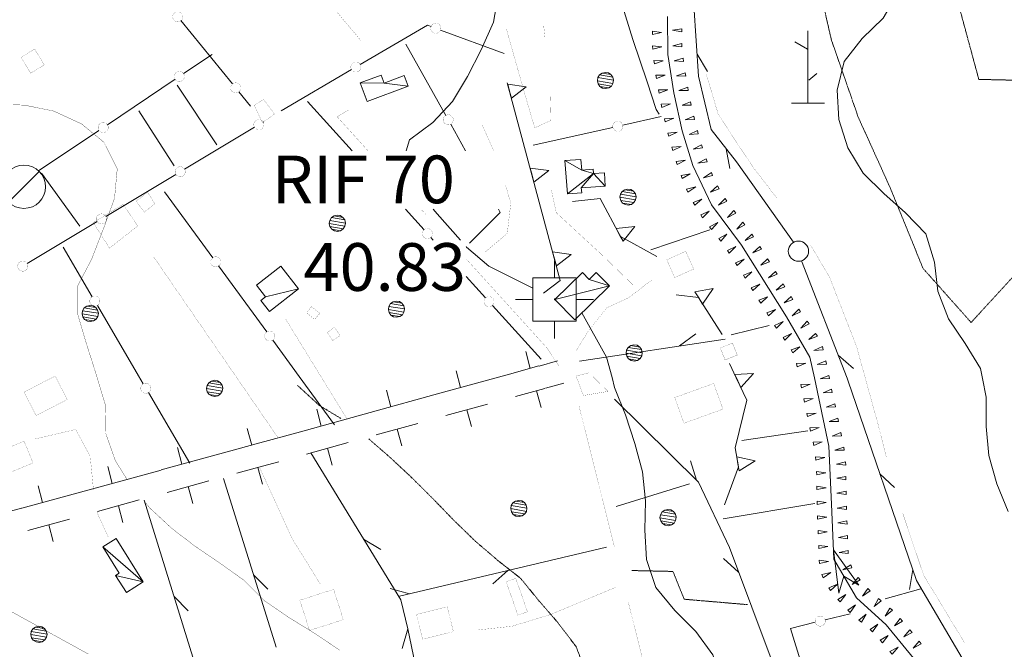
# Model space of a CAD drawing. Units: inches. Extents: x 1444800 to 1456565, y 4487307 to 4496127.
# Drawn here: x 1445811 to 1446152, y 4490123 to 4490341 of the extents above; entities that cross this region are included whole.
import ezdxf
from ezdxf.enums import TextEntityAlignment as Align

# ---------------------------------------------------------------- set-up
doc = ezdxf.new("R2010")
doc.units = ezdxf.units.IN
doc.header["$MEASUREMENT"] = 0
doc.linetypes.add('HIDDEN', pattern=[0.375, 0.25, -0.125])
for name, color, linetype, lineweight in [('ALBERO', 7, 'Continuous', 0), ('CAPANNA', 7, 'Continuous', 0), ('CARRARECCIA', 7, 'Continuous', 0), ('CURVA_AUSILIARI', 7, 'Continuous', 0), ('CURVA_DIRETT', 7, 'Continuous', 0), ('CURVA_INTERM', 7, 'Continuous', 0), ('DIVIS_COLTU', 7, 'Continuous', 0), ('EDIFICIO', 7, 'Continuous', 0), ('FIUME', 7, 'Continuous', 0), ('MURO_SOSTEG', 7, 'Continuous', 0), ('RIF', 7, 'Continuous', 0), ('SIEPE', 7, 'Continuous', 0), ('SOMM_SCARPAT', 7, 'Continuous', 0), ('STACCIONATA', 7, 'Continuous', 0), ('STRADE_SECOND', 7, 'Continuous', 0)]:
    doc.layers.add(name, color=color, linetype=linetype, lineweight=lineweight)
doc.styles.add('ROMANT', font='ROMANT.shx', dxfattribs={"height": 0.2})

# ---------------------------------------------------------------- blocks, each defined once
blk = doc.blocks.new('ALBERO')
at = {"layer": 'ALBERO', "color": 3, "linetype": 'Continuous'}
mesh = blk.add_polyface(dxfattribs=at)
corners = [(1.81, 2.05), (-1.24, 2.55), (2.46, 1.15), (-2.14, 1.95), (2.71, 0.1), (-2.74, 1), (2.51, -1), (-2.89, -0.05), (1.96, -1.9), (-2.64, -1.15), (1.06, -2.55), (-2.04, -2.05), (-0.04, -2.8), (-1.09, -2.6), (-0.19, 2.8), (0.91, 2.65)]
mesh.append_faces([[corners[k] for k in face] for face in [(1, 0, 15, 14), (10, 11, 13, 12)]], dxfattribs={"vtx0": -1, "color": 3})
mesh.append_faces([[corners[k] for k in face] for face in [(0, 1, 3, 2), (2, 3, 5, 4), (4, 5, 7, 6), (6, 7, 9, 8), (8, 9, 11, 10)]], dxfattribs={"vtx0": -1, "vtx2": -1, "color": 3})
blk = doc.blocks.new('MACCHI')
at = {"layer": 'SOMM_SCARPAT', "color": 3, "linetype": 'Continuous'}
for p, q in [((0, 0), (0, 25)), ((-0.16, 18.74), (-4.53, 21.24)), ((0.31, 7.96), (3.12, 10.31)), ((-5.62, 0), (5.78, 0))]:
    blk.add_line(p, q, dxfattribs=at)
blk = doc.blocks.new('CAPANN')
at = {"layer": 'CAPANNA', "color": 4, "linetype": 'Continuous'}
blk.add_line((-5.3, -5.3), (5.3, 5.3), dxfattribs=at)
at = {"layer": 'CAPANNA', "color": 1, "linetype": 'Continuous'}
blk.add_circle((0, 0), 7.5, dxfattribs=at)
blk = doc.blocks.new('RIFCEL')
at = {"layer": 'RIF', "color": 1, "linetype": 'Continuous'}
for p, q in [((-0.12, 7.5), (-0.12, 13.5)), ((-7.62, 0), (-13.62, 0)), ((7.38, 0), (13.38, 0)), ((-0.12, -7.5), (-0.12, -13.5))]:
    blk.add_line(p, q, dxfattribs=at)
for points in [[(-7.62, -7.5), (7.38, -7.5), (7.38, 7.5), (-7.62, 7.5)], [(-0.18, -0.18), (0.18, -0.18), (0.18, 0.18), (-0.18, 0.18)]]:
    blk.add_lwpolyline(points, close=True, dxfattribs=at)
blk.add_point((0, 0), dxfattribs=at)

msp = doc.modelspace()

# ---------------------------------------------------------------- linework, layer by layer
at = {"layer": 'CARRARECCIA', "color": 1, "linetype": 'Continuous', "const_width": 0.05}
for points in [[(1445916.2, 4490354.47), (1445919.46, 4490345.25), (1445929.16, 4490333.74)], [(1445979.57, 4490337.81), (1445985.7, 4490316.15), (1445989.42, 4490303.42), (1445994.79, 4490305.87), (1445995.02, 4490314.19)], [(1445993.03, 4490334.09), (1445992.49, 4490339.26)], [(1446073.26, 4490279.11), (1446064.93, 4490289.89), (1446052.96, 4490308.05), (1446048.78, 4490322.06)], [(1445931.73, 4490295.49), (1445921.05, 4490307.25), (1445924.91, 4490309.56)], [(1445975.24, 4490295.49), (1445971.16, 4490304.57)], [(1445971.96, 4490260.19), (1445979.93, 4490266.91), (1445981.15, 4490277.37), (1445979.34, 4490283.59)], [(1446023.66, 4490248.89), (1446011.95, 4490260.2), (1446004.95, 4490266.62), (1445996.88, 4490274.1), (1445995.23, 4490281.75)], [(1445951.64, 4490273.56), (1445950.11, 4490275.24)], [(1446103.85, 4490216.85), (1446100.83, 4490227.77), (1446091.48, 4490251.76), (1446084.9, 4490262.88)], [(1445885.95, 4490217.52), (1445857.6, 4490258.7)], [(1445997.82, 4490221.06), (1445993.87, 4490227.06), (1445965.7, 4490258.09)], [(1446003.84, 4490226.41), (1446008.02, 4490233.22), (1446014.39, 4490241.18), (1446022, 4490244.68), (1446029.91, 4490250.78)], [(1445915.42, 4490217.42), (1445903.17, 4490237.34)], [(1445900.66, 4490196.14), (1445885.95, 4490217.52)], [(1445924.57, 4490202.55), (1445915.42, 4490217.42)], [(1446111.15, 4490189.53), (1446108.36, 4490200.57), (1446103.85, 4490216.85)], [(1446004.8, 4490207.07), (1446016.99, 4490158.58)], [(1445836.71, 4490178.15), (1445835.59, 4490189.75), (1445830.56, 4490199.1), (1445816.38, 4490195.78)], [(1445894.25, 4490185.84), (1445905.55, 4490161.17), (1445910.81, 4490152.76), (1445915.25, 4490145.53)], [(1445837.9, 4490170.5), (1445841.82, 4490161.88)], [(1446138.11, 4490125.47), (1446124.02, 4490148.73), (1446116.75, 4490170.34)], [(1446017.46, 4490144.5), (1445994.98, 4490135.13), (1445981.57, 4490131.03), (1445970.02, 4490129.78)], [(1446021.87, 4490139.18), (1446030.02, 4490106.78), (1446033.17, 4490090.49)]]:
    msp.add_lwpolyline(points, dxfattribs=at)
at = {"layer": 'CURVA_AUSILIARI', "color": 30, "linetype": 'HIDDEN'}
for points in [[(1445907.3, 4490214.35), (1445914.86, 4490207.42), (1445922.28, 4490202.93)], [(1445932.02, 4490195.82), (1445939.46, 4490189.34), (1445946.89, 4490182.42), (1445954.24, 4490175.1), (1445961.59, 4490167.52), (1445968.94, 4490160.4), (1445976.57, 4490153.87), (1445984.55, 4490147.59), (1445990.9, 4490139.84), (1445997.45, 4490132.28), (1446003.73, 4490124.01), (1446007.46, 4490114.37), (1446007.16, 4490104.18), (1446005.89, 4490094.22), (1446005.99, 4490084.09), (1446005.7, 4490073.91), (1446002.52, 4490064.27), (1445997.53, 4490055.4), (1445993.19, 4490046.32), (1445988.59, 4490037.18), (1445981.2, 4490023.19), (1445974.16, 4490015.96), (1445965.07, 4490011.16), (1445961.9, 4490010.12)]]:
    msp.add_lwpolyline(points, dxfattribs=at)
at = {"layer": 'CURVA_DIRETT', "color": 30, "linetype": 'Continuous', "const_width": 0.1}
for points in [[(1445706.94, 4490324.27), (1445709.84, 4490325.26), (1445720.21, 4490324.67), (1445729.16, 4490320.06), (1445737.59, 4490314.62), (1445747.39, 4490312.58), (1445757.7, 4490312.97), (1445767.87, 4490312.94), (1445778.04, 4490312.7), (1445812.84, 4490311.26), (1445822.98, 4490309.21), (1445832.55, 4490304.8), (1445840.29, 4490298.46), (1445844.93, 4490289.23), (1445844, 4490279.07), (1445840.5, 4490269.43), (1445836.07, 4490257.98), (1445831.32, 4490248.9), (1445831.29, 4490238.81), (1445834.13, 4490229.17), (1445837.3, 4490219.25), (1445837.78, 4490217.66)], [(1445837.78, 4490217.66), (1445840.75, 4490207.8), (1445840.93, 4490197.77), (1445844.32, 4490188.2), (1445848.45, 4490181.64)], [(1445854.33, 4490174.15), (1445856.41, 4490171.72), (1445863.87, 4490164.83), (1445871.89, 4490158.69), (1445880.32, 4490152.97), (1445888.63, 4490147.05), (1445895.87, 4490139.87), (1445904.31, 4490134.08), (1445913.17, 4490128.64), (1445921.89, 4490122.78)], [(1445834.98, 4490121.38), (1445799.79, 4490140.79)]]:
    msp.add_lwpolyline(points, dxfattribs=at)
at = {"layer": 'CURVA_INTERM', "color": 30, "linetype": 'Continuous'}
for points in [[(1446032.51, 4490308.17), (1446031.41, 4490309.71), (1446028.32, 4490319.37), (1446023.36, 4490334.02), (1446019.3, 4490346.98), (1446017.48, 4490357.08), (1446016.5, 4490367.49), (1446017.11, 4490377.77), (1446018.89, 4490387.8), (1446016.65, 4490397.85), (1446011.89, 4490421.35)], [(1446144.46, 4490216.73), (1446143.78, 4490220.18), (1446138.45, 4490228.83), (1446132.69, 4490237.35), (1446128.98, 4490246.97), (1446127.78, 4490256.91), (1446124.77, 4490266.71), (1446117.8, 4490274.04), (1446110.31, 4490280.7), (1446103.11, 4490287.75), (1446097.78, 4490296.47), (1446094.7, 4490306.34), (1446094.07, 4490316.47), (1446096.52, 4490326.33), (1446102.71, 4490334.32), (1446110.04, 4490341.3), (1446115.09, 4490350.16), (1446120.88, 4490358.51), (1446127.61, 4490365.93), (1446135.73, 4490372.11), (1446145.03, 4490376.46), (1446153.94, 4490381.43)], [(1445976.84, 4490349.94), (1445975.14, 4490339.93), (1445970.93, 4490330.43), (1445966.11, 4490321.21), (1445961.02, 4490312.56), (1445954.13, 4490305.31), (1445946.06, 4490299.26), (1445944.93, 4490295.49)], [(1445954.33, 4490275.24), (1445955.7, 4490273.62), (1445963.7, 4490264.58)], [(1445965.7, 4490262.32), (1445965.83, 4490262.17), (1445973.57, 4490255.55), (1445988.8, 4490247.97)], [(1446005.69, 4490239.44), (1446014.3, 4490224.14), (1446016.18, 4490217.12)], [(1446016.18, 4490217.12), (1446017.1, 4490213.64), (1446020.84, 4490204.13), (1446024.09, 4490194.21), (1446026.71, 4490184.44), (1446027.73, 4490174.4), (1446027.57, 4490164.24), (1446028.16, 4490154.07), (1446031.34, 4490144.43), (1446037.95, 4490136.43), (1446045.2, 4490129.26), (1446051.04, 4490121.12), (1446054.43, 4490111.62), (1446054.68, 4490101.39), (1446055.25, 4490088.43), (1446058.5, 4490078.86), (1446063.29, 4490069.83), (1446064.45, 4490059.86), (1446061.36, 4490050.28), (1446055.85, 4490041.77), (1446044.13, 4490024.34), (1446052.28, 4490018.27), (1446062.38, 4490018.38), (1446072.18, 4490017.54)], [(1446153.33, 4490170.7), (1446149.41, 4490180.26), (1446146.61, 4490190.05), (1446145.63, 4490200.12), (1446145.74, 4490210.21), (1446144.46, 4490216.73)]]:
    msp.add_lwpolyline(points, dxfattribs=at)
at = {"layer": 'DIVIS_COLTU', "color": 3, "linetype": 'HIDDEN'}
for points in [[(1446229.76, 4490295.98), (1446187.32, 4490302.27), (1446168, 4490285.52), (1446157.52, 4490254.67), (1446140.48, 4490236.1), (1446123.84, 4490254.8), (1446112.55, 4490282.5), (1446101.4, 4490307.14), (1446092.13, 4490333.79), (1446088.41, 4490349.91), (1446096.35, 4490365.72), (1446108.32, 4490378.25), (1446130.18, 4490389.09)], [(1446155.09, 4490387.36), (1446156.57, 4490382.87), (1446128.32, 4490374.91), (1446143.14, 4490320.18), (1446160.96, 4490319.76), (1446179.55, 4490337.16), (1446209.93, 4490339.08), (1446246.43, 4490329.71), (1446284.57, 4490318.12), (1446315.78, 4490316.7), (1446337.23, 4490318.7), (1446342.86, 4490328.37), (1446336.3, 4490338.93), (1446326.66, 4490363.1)], [(1446023.09, 4490150.3), (1446037.29, 4490149.99), (1446041.15, 4490140.38), (1446063.19, 4490138.5)]]:
    msp.add_lwpolyline(points, dxfattribs=at)
at = {"layer": 'EDIFICIO', "color": 2, "linetype": 'Continuous', "const_width": 0.05}
for points in [[(1445816.33, 4490330.67), (1445819.67, 4490325.16), (1445814.97, 4490322.31), (1445811.63, 4490327.84)], [(1445895.54, 4490313.28), (1445899.39, 4490308.18), (1445895.13, 4490305.26), (1445892.4, 4490311.14)], [(1445851.54, 4490278.11), (1445855.46, 4490281.08), (1445857.98, 4490277.1), (1445854.23, 4490274.24)], [(1445836.64, 4490270.67), (1445846.95, 4490276.93), (1445852.01, 4490269.47), (1445842.25, 4490261.82)], [(1446035.14, 4490257.76), (1446041.69, 4490260.71), (1446044.45, 4490254.59), (1446037.89, 4490251.64)], [(1445915.03, 4490239.23), (1445913.28, 4490237.13), (1445910.45, 4490239.47), (1445912.2, 4490241.58)], [(1445920.13, 4490234.41), (1445922.09, 4490231.63), (1445919.56, 4490229.84), (1445917.6, 4490232.63)], [(1446053.66, 4490227.29), (1446057.87, 4490228.98), (1446059.53, 4490224.83), (1446055.32, 4490223.14)], [(1445812.68, 4490212.02), (1445823.46, 4490217.57), (1445827.63, 4490209.45), (1445816.86, 4490203.91)], [(1446008.2, 4490218.68), (1446014.82, 4490212.26), (1446006.29, 4490210.84), (1446003.73, 4490217.55)], [(1446037.89, 4490210.13), (1446051.38, 4490215), (1446054.59, 4490206.13), (1446041.1, 4490201.25)], [(1445812.69, 4490195.04), (1445815.79, 4490187.51), (1445808.26, 4490184.4), (1445805.16, 4490191.93)], [(1445982.89, 4490147.58), (1445986.91, 4490136.05), (1445983.58, 4490134.89), (1445979.57, 4490146.42)], [(1445923.18, 4490133.3), (1445911.48, 4490129.58), (1445908.14, 4490140.05), (1445919.84, 4490143.79)], [(1445948.51, 4490135.12), (1445959.16, 4490137.76), (1445961.29, 4490129.18), (1445950.64, 4490126.55)]]:
    msp.add_lwpolyline(points, close=True, dxfattribs=at)
at = {"layer": 'FIUME', "color": 5, "linetype": 'Continuous'}
for points in [[(1446086.23, 4490216.91), (1446084.71, 4490224.09), (1446076.54, 4490238.04), (1446061.05, 4490262.85), (1446050.66, 4490276.75), (1446044.2, 4490290.35), (1446040.52, 4490302.39), (1446037.57, 4490315.51), (1446035.53, 4490328.73), (1446035.36, 4490341.95)], [(1446138.26, 4490007.93), (1446128.07, 4490033.92), (1446128.43, 4490051.96), (1446130.14, 4490074.65), (1446131.76, 4490091.32), (1446129.54, 4490105.38), (1446121.63, 4490118.76), (1446111.12, 4490131.48), (1446100.77, 4490140.81), (1446092.99, 4490154.26), (1446092.21, 4490173.31), (1446091.19, 4490193.34), (1446086.23, 4490216.91)]]:
    msp.add_lwpolyline(points, dxfattribs=at)
msp.add_lwpolyline([(1446094.73, 4490142.52), (1446092.79, 4490157.49), (1446101.59, 4490145.29), (1446096.45, 4490148.4)], close=True, dxfattribs=at)
at = {"layer": 'MURO_SOSTEG', "color": 7, "linetype": 'Continuous'}
msp.add_line((1446059.2, 4490216.98), (1446056.82, 4490221.95), dxfattribs=at)
for points in [[(1445992.44, 4490246.29), (1445998.27, 4490250.64), (1445979.93, 4490318.99)], [(1446031.72, 4490258.95), (1446019.09, 4490265.87), (1446012.08, 4490278.92), (1446002.55, 4490277.89)], [(1446054.3, 4490231.95), (1446046.07, 4490244.78), (1446038.34, 4490245.69)], [(1446055.13, 4490173.06), (1446059.93, 4490186.22), (1446058.82, 4490192.69), (1446062.89, 4490209.25), (1446059.2, 4490216.98)]]:
    msp.add_lwpolyline(points, dxfattribs=at)
at = {"layer": 'MURO_SOSTEG', "color": 4, "linetype": 'Continuous'}
for points in [[(1445980.72, 4490316.05), (1445980.07, 4490318.47), (1445986.51, 4490317.61), (1445981.37, 4490313.64)], [(1445988.49, 4490287.08), (1445987.85, 4490289.49), (1445994.29, 4490288.63), (1445989.14, 4490284.66)], [(1446018.81, 4490266.4), (1446017.62, 4490268.6), (1446024.09, 4490269.24), (1446019.99, 4490264.19)], [(1445996.27, 4490258.1), (1445995.62, 4490260.52), (1446002.06, 4490259.66), (1445996.92, 4490255.69)], [(1446046.2, 4490244.58), (1446044.85, 4490246.68), (1446051.25, 4490247.82), (1446047.55, 4490242.47)], [(1446059.71, 4490215.91), (1446058.64, 4490218.16), (1446065.13, 4490218.49), (1446060.79, 4490213.65)], [(1446059.76, 4490187.2), (1446059.34, 4490189.66), (1446065.68, 4490188.21), (1446060.18, 4490184.73)]]:
    msp.add_lwpolyline(points, close=True, dxfattribs=at)
at = {"layer": 'SIEPE', "color": 3, "linetype": 'Continuous'}
for p, q in [((1446045.64, 4490328.85), (1446049.28, 4490322.89)), ((1446055.71, 4490296.18), (1446056.96, 4490289.3)), ((1446029.57, 4490261.2), (1446050.07, 4490268.14)), ((1446081.78, 4490257.42), (1446097.53, 4490216.87)), ((1446057.42, 4490231.8), (1446070.59, 4490235.08)), ((1446039.57, 4490227.99), (1446045.19, 4490232.13)), ((1446004.97, 4490222.72), (1446055.34, 4490230.38)), ((1446094.46, 4490224.8), (1446099.73, 4490220.21)), ((1446061.08, 4490195.23), (1446083.95, 4490198.63)), ((1446045.46, 4490181.52), (1446043.35, 4490188.19)), ((1446108.92, 4490183.78), (1446114, 4490178.98)), ((1445881.68, 4490182.17), (1445899.89, 4490123.82)), ((1446017.61, 4490172.41), (1446042.98, 4490180.3)), ((1445854.2, 4490174.69), (1445873.76, 4490111.7)), ((1446054.64, 4490168.22), (1446086.44, 4490173.54)), ((1445930.2, 4490161.2), (1445936.19, 4490157.62)), ((1446014.25, 4490158.35), (1445942.63, 4490141.48)), ((1446060, 4490149.77), (1446054.78, 4490154.41)), ((1445980.18, 4490150.32), (1445974.91, 4490145.74)), ((1446120.25, 4490150.66), (1446119.18, 4490143.75)), ((1445892.11, 4490148.76), (1445897.06, 4490143.83)), ((1445946.11, 4490142.3), (1445939.34, 4490144.05)), ((1445864.59, 4490141.27), (1445869.53, 4490136.33)), ((1445945.52, 4490130.11), (1445943.59, 4490123.39))]:
    msp.add_line(p, q, dxfattribs=at)
for points in [[(1446047.87, 4490363.51), (1446044.55, 4490345.72), (1446046.11, 4490321.31), (1446050.45, 4490302.89), (1446059.25, 4490291.66), (1446079.05, 4490263.82)], [(1446097.53, 4490216.87), (1446097.96, 4490215.76), (1446121.54, 4490146.91), (1446137.43, 4490120.02), (1446139.56, 4490115.82)], [(1446072.34, 4490117.02), (1446056.81, 4490158.28), (1446046.11, 4490180.88), (1446017.06, 4490209.55)], [(1445911.95, 4490191.07), (1445943.05, 4490140.14), (1445945.52, 4490130.09), (1445948.77, 4490114.52)]]:
    msp.add_lwpolyline(points, dxfattribs=at)
msp.add_circle((1446080.71, 4490260.76), 3.5, dxfattribs=at)
at = {"layer": 'SOMM_SCARPAT', "color": 30, "linetype": 'Continuous'}
for points in [[(1446030.18, 4490335.75), (1446033.35, 4490336.35), (1446030.17, 4490336.89), (1446030.18, 4490335.75)], [(1446040.33, 4490337.71), (1446037.15, 4490337.2), (1446040.31, 4490336.57), (1446040.33, 4490337.71)], [(1446030.31, 4490330.64), (1446033.43, 4490331.45), (1446030.22, 4490331.77), (1446030.31, 4490330.64)], [(1446040.31, 4490332.6), (1446037.2, 4490331.79), (1446040.4, 4490331.47), (1446040.31, 4490332.6)], [(1446030.86, 4490325.56), (1446033.92, 4490326.54), (1446030.71, 4490326.69), (1446030.86, 4490325.56)], [(1446040.8, 4490327.52), (1446037.73, 4490326.54), (1446040.95, 4490326.39), (1446040.8, 4490327.52)], [(1446031.57, 4490320.49), (1446034.59, 4490321.6), (1446031.37, 4490321.62), (1446031.57, 4490320.49)], [(1446041.48, 4490322.46), (1446038.46, 4490321.35), (1446041.68, 4490321.34), (1446041.48, 4490322.46)], [(1446032.45, 4490315.46), (1446035.48, 4490316.57), (1446032.26, 4490316.58), (1446032.45, 4490315.46)], [(1446042.37, 4490317.43), (1446039.34, 4490316.32), (1446042.56, 4490316.3), (1446042.37, 4490317.43)], [(1446033.48, 4490310.46), (1446036.47, 4490311.67), (1446033.25, 4490311.57), (1446033.48, 4490310.46)], [(1446043.39, 4490312.42), (1446040.41, 4490311.21), (1446043.63, 4490311.31), (1446043.39, 4490312.42)], [(1446034.6, 4490305.47), (1446037.56, 4490306.76), (1446034.34, 4490306.58), (1446034.6, 4490305.47)], [(1446044.52, 4490307.44), (1446041.56, 4490306.15), (1446044.78, 4490306.33), (1446044.52, 4490307.44)], [(1446035.81, 4490300.5), (1446038.71, 4490301.91), (1446035.5, 4490301.6), (1446035.81, 4490300.5)], [(1446045.75, 4490302.48), (1446042.85, 4490301.08), (1446046.05, 4490301.38), (1446045.75, 4490302.48)], [(1446037.19, 4490295.58), (1446040.09, 4490296.98), (1446036.88, 4490296.68), (1446037.19, 4490295.58)], [(1446047.14, 4490297.57), (1446044.31, 4490296.03), (1446047.5, 4490296.49), (1446047.14, 4490297.57)], [(1446048.75, 4490292.72), (1446045.92, 4490291.18), (1446049.11, 4490291.64), (1446048.75, 4490292.72)], [(1446038.76, 4490290.72), (1446041.59, 4490292.25), (1446038.4, 4490291.8), (1446038.76, 4490290.72)], [(1446040.48, 4490285.9), (1446043.24, 4490287.56), (1446040.07, 4490286.97), (1446040.48, 4490285.9)], [(1446050.57, 4490287.95), (1446047.87, 4490286.18), (1446051.01, 4490286.9), (1446050.57, 4490287.95)], [(1446042.48, 4490281.2), (1446045.14, 4490283.02), (1446042.01, 4490282.24), (1446042.48, 4490281.2)], [(1446052.7, 4490283.31), (1446050.25, 4490281.22), (1446053.27, 4490282.33), (1446052.7, 4490283.31)], [(1446055.31, 4490278.93), (1446053.05, 4490276.64), (1446055.97, 4490278), (1446055.31, 4490278.93)], [(1446044.83, 4490276.66), (1446047.27, 4490278.76), (1446044.25, 4490277.64), (1446044.83, 4490276.66)], [(1446047.56, 4490272.34), (1446049.84, 4490274.61), (1446046.91, 4490273.28), (1446047.56, 4490272.34)], [(1446058.32, 4490274.8), (1446056.19, 4490272.38), (1446059.03, 4490273.91), (1446058.32, 4490274.8)], [(1446050.63, 4490268.26), (1446052.76, 4490270.67), (1446049.92, 4490269.15), (1446050.63, 4490268.26)], [(1446061.5, 4490270.8), (1446059.34, 4490268.41), (1446062.2, 4490269.9), (1446061.5, 4490270.8)], [(1446053.81, 4490264.26), (1446055.94, 4490266.67), (1446053.1, 4490265.15), (1446053.81, 4490264.26)], [(1446064.54, 4490266.69), (1446062.26, 4490264.42), (1446065.19, 4490265.76), (1446064.54, 4490266.69)], [(1446056.79, 4490260.11), (1446059.06, 4490262.4), (1446056.14, 4490261.04), (1446056.79, 4490260.11)], [(1446067.31, 4490262.4), (1446064.93, 4490260.22), (1446067.92, 4490261.43), (1446067.31, 4490262.4)], [(1446059.52, 4490255.79), (1446061.9, 4490257.97), (1446058.92, 4490256.76), (1446059.52, 4490255.79)], [(1446070.03, 4490258.07), (1446067.65, 4490255.9), (1446070.64, 4490257.11), (1446070.03, 4490258.07)], [(1446062.25, 4490251.47), (1446064.63, 4490253.64), (1446061.64, 4490252.43), (1446062.25, 4490251.47)], [(1446072.76, 4490253.75), (1446070.38, 4490251.58), (1446073.36, 4490252.79), (1446072.76, 4490253.75)], [(1446064.97, 4490247.14), (1446067.36, 4490249.3), (1446064.37, 4490248.11), (1446064.97, 4490247.14)], [(1446075.45, 4490249.41), (1446073.05, 4490247.25), (1446076.05, 4490248.44), (1446075.45, 4490249.41)], [(1446067.65, 4490242.8), (1446070.05, 4490244.95), (1446067.05, 4490243.77), (1446067.65, 4490242.8)], [(1446078.14, 4490245.06), (1446075.74, 4490242.91), (1446078.74, 4490244.09), (1446078.14, 4490245.06)], [(1446070.34, 4490238.45), (1446072.74, 4490240.61), (1446069.74, 4490239.42), (1446070.34, 4490238.45)], [(1446080.82, 4490240.72), (1446078.53, 4490238.45), (1446081.47, 4490239.78), (1446080.82, 4490240.72)], [(1446073.11, 4490234.15), (1446075.38, 4490236.44), (1446072.45, 4490235.09), (1446073.11, 4490234.15)], [(1446083.73, 4490236.51), (1446081.5, 4490234.18), (1446084.4, 4490235.59), (1446083.73, 4490236.51)], [(1446076.04, 4490229.97), (1446078.31, 4490232.25), (1446075.38, 4490230.9), (1446076.04, 4490229.97)], [(1446086.67, 4490232.33), (1446084.25, 4490230.21), (1446087.26, 4490231.36), (1446086.67, 4490232.33)], [(1446078.74, 4490225.65), (1446081.22, 4490227.71), (1446078.18, 4490226.64), (1446078.74, 4490225.65)], [(1446089.01, 4490227.78), (1446086.08, 4490226.43), (1446089.3, 4490226.67), (1446089.01, 4490227.78)], [(1446080.25, 4490220.8), (1446083.23, 4490222), (1446080.01, 4490221.91), (1446080.25, 4490220.8)], [(1446090.15, 4490222.79), (1446087.16, 4490221.58), (1446090.38, 4490221.68), (1446090.15, 4490222.79)], [(1446091.2, 4490217.79), (1446088.22, 4490216.58), (1446091.44, 4490216.68), (1446091.2, 4490217.79)], [(1446081.77, 4490213.55), (1446084.75, 4490214.77), (1446081.53, 4490214.67), (1446081.77, 4490213.55)], [(1446092.21, 4490213.02), (1446089.22, 4490211.8), (1446092.44, 4490211.9), (1446092.21, 4490213.02)], [(1446082.82, 4490208.55), (1446085.81, 4490209.77), (1446082.59, 4490209.67), (1446082.82, 4490208.55)], [(1446093.26, 4490208.01), (1446090.27, 4490206.8), (1446093.49, 4490206.9), (1446093.26, 4490208.01)], [(1446083.88, 4490203.55), (1446086.86, 4490204.77), (1446083.64, 4490204.67), (1446083.88, 4490203.55)], [(1446094.31, 4490203.01), (1446091.33, 4490201.8), (1446094.55, 4490201.9), (1446094.31, 4490203.01)], [(1446084.93, 4490198.55), (1446087.92, 4490199.77), (1446084.7, 4490199.67), (1446084.93, 4490198.55)], [(1446095.36, 4490198.01), (1446092.38, 4490196.8), (1446095.6, 4490196.9), (1446095.36, 4490198.01)], [(1446085.99, 4490193.55), (1446088.97, 4490194.77), (1446085.75, 4490194.67), (1446085.99, 4490193.55)], [(1446096.38, 4490193.01), (1446093.35, 4490191.9), (1446096.58, 4490191.88), (1446096.38, 4490193.01)], [(1446086.78, 4490188.51), (1446089.87, 4490189.42), (1446086.66, 4490189.65), (1446086.78, 4490188.51)], [(1446096.96, 4490187.93), (1446093.86, 4490187.08), (1446097.06, 4490186.79), (1446096.96, 4490187.93)], [(1446087.03, 4490183.42), (1446090.18, 4490184.12), (1446086.99, 4490184.55), (1446087.03, 4490183.42)], [(1446097.11, 4490182.82), (1446093.95, 4490182.2), (1446097.13, 4490181.68), (1446097.11, 4490182.82)], [(1446087.1, 4490178.31), (1446090.27, 4490178.91), (1446087.09, 4490179.45), (1446087.1, 4490178.31)], [(1446097.19, 4490177.71), (1446094.03, 4490177.09), (1446097.21, 4490176.57), (1446097.19, 4490177.71)], [(1446087.16, 4490173.2), (1446090.32, 4490173.8), (1446087.15, 4490174.34), (1446087.16, 4490173.2)], [(1446097.3, 4490172.6), (1446094.15, 4490171.91), (1446097.34, 4490171.46), (1446097.3, 4490172.6)], [(1446087.35, 4490168.09), (1446090.5, 4490168.78), (1446087.31, 4490169.23), (1446087.35, 4490168.09)], [(1446097.49, 4490167.49), (1446094.34, 4490166.81), (1446097.53, 4490166.36), (1446097.49, 4490167.49)], [(1446087.55, 4490162.98), (1446090.69, 4490163.68), (1446087.5, 4490164.12), (1446087.55, 4490162.98)], [(1446097.69, 4490162.39), (1446094.55, 4490161.68), (1446097.74, 4490161.25), (1446097.69, 4490162.39)], [(1446087.77, 4490157.88), (1446090.91, 4490158.59), (1446087.72, 4490159.02), (1446087.77, 4490157.88)], [(1446097.91, 4490157.28), (1446094.77, 4490156.58), (1446097.96, 4490156.15), (1446097.91, 4490157.28)], [(1446087.99, 4490152.77), (1446091.13, 4490153.48), (1446087.94, 4490153.91), (1446087.99, 4490152.77)], [(1446089.26, 4490147.83), (1446091.97, 4490149.58), (1446088.82, 4490148.88), (1446089.26, 4490147.83)], [(1446098.79, 4490152.3), (1446096.09, 4490150.54), (1446099.23, 4490151.25), (1446098.79, 4490152.3)], [(1446101.38, 4490147.93), (1446099.29, 4490145.48), (1446102.1, 4490147.05), (1446101.38, 4490147.93)], [(1446091.83, 4490143.41), (1446094.19, 4490145.61), (1446091.21, 4490144.37), (1446091.83, 4490143.41)], [(1446104.71, 4490144.06), (1446102.92, 4490141.39), (1446105.53, 4490143.27), (1446104.71, 4490144.06)], [(1446095.11, 4490139.48), (1446097.09, 4490142.02), (1446094.35, 4490140.33), (1446095.11, 4490139.48)], [(1446108.46, 4490140.61), (1446106.87, 4490137.81), (1446109.34, 4490139.88), (1446108.46, 4490140.61)], [(1446098.63, 4490135.78), (1446100.45, 4490138.44), (1446097.82, 4490136.58), (1446098.63, 4490135.78)], [(1446112.37, 4490137.31), (1446110.72, 4490134.55), (1446113.23, 4490136.56), (1446112.37, 4490137.31)], [(1446102.52, 4490132.46), (1446104.11, 4490135.26), (1446101.64, 4490133.19), (1446102.52, 4490132.46)], [(1446115.95, 4490133.67), (1446113.96, 4490131.13), (1446116.71, 4490132.81), (1446115.95, 4490133.67)], [(1446106.34, 4490129.07), (1446108.14, 4490131.74), (1446105.52, 4490129.87), (1446106.34, 4490129.07)], [(1446119.28, 4490129.79), (1446117.22, 4490127.32), (1446120.02, 4490128.92), (1446119.28, 4490129.79)], [(1446109.78, 4490125.31), (1446111.8, 4490127.82), (1446109.03, 4490126.17), (1446109.78, 4490125.31)], [(1446122.53, 4490125.84), (1446120.37, 4490123.45), (1446123.23, 4490124.94), (1446122.53, 4490125.84)], [(1446113.1, 4490121.42), (1446115.24, 4490123.83), (1446112.39, 4490122.32), (1446113.1, 4490121.42)]]:
    msp.add_lwpolyline(points, dxfattribs=at)
at = {"layer": 'STACCIONATA', "color": 3, "linetype": 'Continuous'}
for p, q in [((1445866.97, 4490340.49), (1445884.82, 4490318.58)), ((1445956.82, 4490337.25), (1445978.86, 4490329.14)), ((1445944.8, 4490332.36), (1445958.64, 4490307.72)), ((1445867.88, 4490322.16), (1445877.75, 4490328.77)), ((1445901.63, 4490309.32), (1445926.03, 4490323.58)), ((1445841.51, 4490304.48), (1445864.98, 4490320.22)), ((1445865.73, 4490318.19), (1445879.35, 4490297.56)), ((1445887.03, 4490315.88), (1445891.11, 4490310.87)), ((1445910.8, 4490312.58), (1445926.3, 4490295.49)), ((1445852.39, 4490309.29), (1445864.63, 4490290.24)), ((1446019.9, 4490304.33), (1446033.18, 4490307.29)), ((1445868.22, 4490289.12), (1445892.46, 4490303.64)), ((1445895.46, 4490305.43), (1445895.64, 4490305.54)), ((1445960.34, 4490304.68), (1445965.5, 4490295.49)), ((1445988.91, 4490297.41), (1446016.49, 4490303.57)), ((1445817.73, 4490288.55), (1445838.61, 4490302.54)), ((1445818.76, 4490287.78), (1445831.95, 4490269.44)), ((1445840.98, 4490272.8), (1445865.22, 4490287.32)), ((1445861.32, 4490281.3), (1445877.98, 4490258.47)), ((1445944.66, 4490275.24), (1445951.11, 4490268.13)), ((1445813.74, 4490256.49), (1445837.98, 4490271.01)), ((1445953.46, 4490265.54), (1445954.33, 4490264.58)), ((1445836.29, 4490245.02), (1445826.26, 4490262.14)), ((1445880.03, 4490255.65), (1445896.69, 4490232.82)), ((1445965.7, 4490252.04), (1445972.44, 4490244.61)), ((1445852.34, 4490217.62), (1445838.06, 4490242)), ((1445974.78, 4490242.02), (1445991.66, 4490223.41)), ((1445898.75, 4490230), (1445907.91, 4490217.45)), ((1445853.95, 4490214.87), (1445852.34, 4490217.62)), ((1445907.91, 4490217.45), (1445920.14, 4490200.69)), ((1445870, 4490187.47), (1445855.72, 4490211.85)), ((1446110.73, 4490140.49), (1446123.13, 4490144)), ((1446089.93, 4490133.23), (1446098.59, 4490135.37))]:
    msp.add_line(p, q, dxfattribs=at)
at = {"layer": 'STACCIONATA', "color": 3, "linetype": 'Continuous', "const_width": 0.05}
for points in [[(1445867.62, 4490341.84, 1), (1445864.12, 4490341.84, 1)], [(1445956.93, 4490337.85, 1), (1445953.43, 4490337.85, 1)], [(1445929.29, 4490324.46, 1), (1445925.79, 4490324.46, 1)], [(1445868.18, 4490321.19, 1), (1445864.68, 4490321.19, 1)], [(1445887.68, 4490317.23, 1), (1445884.18, 4490317.23, 1)], [(1445895.71, 4490304.53, 1), (1445892.21, 4490304.53, 1)], [(1445961.24, 4490306.2, 1), (1445957.74, 4490306.2, 1)], [(1445841.81, 4490303.51, 1), (1445838.31, 4490303.51, 1)], [(1446019.95, 4490303.95, 1), (1446016.45, 4490303.95, 1)], [(1445868.47, 4490288.22, 1), (1445864.97, 4490288.22, 1)], [(1445841.23, 4490271.91, 1), (1445837.73, 4490271.91, 1)], [(1445954.03, 4490266.83, 1), (1445950.53, 4490266.83, 1)], [(1445880.76, 4490257.06, 1), (1445877.26, 4490257.06, 1)], [(1445813.99, 4490255.6, 1), (1445810.49, 4490255.6, 1)], [(1445838.92, 4490243.51, 1), (1445835.42, 4490243.51, 1)], [(1445975.36, 4490243.31, 1), (1445971.86, 4490243.31, 1)], [(1445899.47, 4490231.41, 1), (1445895.97, 4490231.41, 1)], [(1445856.59, 4490213.36, 1), (1445853.09, 4490213.36, 1)], [(1446089.98, 4490132.81, 1), (1446086.48, 4490132.81, 1)]]:
    msp.add_lwpolyline(points, format="xyb", close=True, dxfattribs=at)
at = {"layer": 'STACCIONATA', "color": 3, "linetype": 'Continuous'}
for points in [[(1445929.04, 4490325.34), (1445952.27, 4490338.92), (1445953.54, 4490338.45)], [(1445976.87, 4490275.24), (1445977.5, 4490274.12), (1445966.87, 4490263.58)], [(1446075.57, 4490116.26), (1446081.82, 4490117.87), (1446077.98, 4490130.28), (1446086.54, 4490132.39)]]:
    msp.add_lwpolyline(points, dxfattribs=at)
at = {"layer": 'STRADE_SECOND', "color": 7, "linetype": 'Continuous'}
for p, q in [((1445987.9, 4490220.22), (1445986.32, 4490226.01)), ((1445980.67, 4490218.25), (1445990.85, 4490221.05)), ((1445990.97, 4490221.04), (1445997.37, 4490222.84)), ((1445956.56, 4490211.6), (1445980.66, 4490218.24)), ((1445963.79, 4490213.58), (1445962.21, 4490219.37)), ((1445993.14, 4490213.33), (1445999.54, 4490215.13)), ((1445932.45, 4490204.95), (1445956.55, 4490211.6)), ((1445939.68, 4490206.93), (1445938.1, 4490212.72)), ((1445982.79, 4490210.52), (1445992.97, 4490213.32)), ((1445991.62, 4490206.73), (1445990.03, 4490212.51)), ((1445958.68, 4490203.87), (1445973.13, 4490207.85)), ((1445908.34, 4490198.31), (1445932.44, 4490204.95)), ((1445915.57, 4490200.29), (1445913.99, 4490206.08)), ((1445967.51, 4490200.08), (1445965.92, 4490205.87)), ((1445934.58, 4490197.22), (1445949.03, 4490201.21)), ((1445891.47, 4490193.65), (1445889.89, 4490199.44)), ((1445943.4, 4490193.44), (1445941.81, 4490199.22)), ((1445910.46, 4490190.58), (1445924.91, 4490194.56)), ((1445860.1, 4490185.08), (1445884.22, 4490191.68)), ((1445867.34, 4490187.04), (1445865.77, 4490192.83)), ((1445919.29, 4490186.79), (1445917.7, 4490192.58)), ((1445835.98, 4490178.47), (1445860.09, 4490185.07)), ((1445843.22, 4490180.44), (1445841.65, 4490186.23)), ((1445895.16, 4490180.14), (1445893.58, 4490185.93)), ((1445862.22, 4490177.35), (1445876.68, 4490181.3)), ((1445811.86, 4490171.87), (1445835.97, 4490178.47)), ((1445819.1, 4490173.84), (1445817.52, 4490179.63)), ((1445871.04, 4490173.54), (1445869.46, 4490179.33)), ((1445838.1, 4490170.74), (1445852.56, 4490174.7)), ((1445787.74, 4490165.27), (1445811.85, 4490171.87)), ((1445846.92, 4490166.94), (1445845.33, 4490172.73)), ((1445813.98, 4490164.14), (1445828.44, 4490168.1)), ((1445822.79, 4490160.34), (1445821.21, 4490166.12))]:
    msp.add_line(p, q, dxfattribs=at)
for points in [[(1445884.23, 4490191.68), (1445893.07, 4490194.1), (1445908.33, 4490198.31)], [(1445886.35, 4490183.95), (1445895.19, 4490186.37), (1445900.81, 4490187.92)]]:
    msp.add_lwpolyline(points, dxfattribs=at)

# ---------------------------------------------------------------- block references
at = {"layer": 'ALBERO', "color": 3, "linetype": 'Continuous'}
for p in [(1446014, 4490319.78), (1446021.83, 4490279.46), (1445921.2, 4490270.4), (1445835.68, 4490239.18), (1445941.66, 4490240.68), (1446023.96, 4490225.55), (1445878.74, 4490213.29), (1445984.04, 4490171.76), (1446035.68, 4490168.62), (1445817.91, 4490128.22)]:
    msp.add_blockref('ALBERO', p, dxfattribs=at)
at = {"layer": 'CAPANNA', "color": 1, "linetype": 'Continuous'}
msp.add_blockref('CAPANN', (1445812.63, 4490283.05), dxfattribs=at)
at = {"layer": 'RIF', "color": 1, "linetype": 'Continuous'}
msp.add_blockref('RIFCEL', (1445996.42, 4490244.09), dxfattribs=at)
at = {"layer": 'SOMM_SCARPAT', "color": 3, "linetype": 'Continuous'}
msp.add_blockref('MACCHI', (1446083.96, 4490311.93), dxfattribs=at)

# ---------------------------------------------------------------- texts
at = {"layer": 'RIF', "color": 1, "linetype": 'Continuous', "style": 'ROMANT'}
msp.add_text('RIF 70', height=16.5, dxfattribs=at).set_placement((1445898.45, 4490277.33))
msp.add_text('40.83', height=16.5, dxfattribs=at).set_placement((1445909.39, 4490263.53), align=Align.TOP_LEFT)

# ---------------------------------------------------------------- meshes
at = {"layer": 'EDIFICIO', "color": 2, "linetype": 'Continuous'}
mesh = msp.add_polyface(dxfattribs=at)
corners = [(1445937.34, 4490318.91), (1445929, 4490318.95), (1445945.66, 4490317.83), (1445931.41, 4490312.5), (1445944.29, 4490321.5), (1445936.3, 4490321.69)]
mesh.append_faces([[corners[k] for k in face] for face in [(1, 0, 5, 5), (0, 2, 4, 4)]], dxfattribs={"vtx0": -1, "color": 2})
mesh.append_faces([[corners[k] for k in face] for face in [(0, 1, 3, 2)]], dxfattribs={"vtx0": -1, "vtx3": -1, "color": 2})
mesh = msp.add_polyface(dxfattribs=at)
corners = [(1446005.7, 4490288.79), (1445999.9, 4490292.08), (1446009.74, 4490287.62), (1446000.75, 4490280.6), (1446005.55, 4490282.63), (1446013.87, 4490283.22), (1446005.68, 4490280.97), (1446013.53, 4490287.89), (1446009.63, 4490289.08), (1446005.43, 4490292.48)]
mesh.append_faces([[corners[k] for k in face] for face in [(1, 0, 9, 9), (0, 2, 8, 8), (2, 5, 7, 7)]], dxfattribs={"vtx0": -1, "color": 2})
mesh.append_faces([[corners[k] for k in face] for face in [(0, 1, 3, 2), (2, 4, 5, 5)]], dxfattribs={"vtx0": -1, "vtx2": -1, "vtx3": -1, "color": 2})
mesh.append_faces([[corners[k] for k in face] for face in [(2, 3, 6, 4)]], dxfattribs={"vtx0": -1, "vtx3": -1, "color": 2})
mesh = msp.add_polyface(dxfattribs=at)
corners = [(1445907.68, 4490247.68), (1445896.26, 4490245.02), (1445901.51, 4490255.55), (1445893.14, 4490249.01), (1445894.63, 4490243.74), (1445897.67, 4490239.85)]
mesh.append_faces([[corners[k] for k in face] for face in [(0, 1, 4, 5), (1, 0, 2, 3)]], dxfattribs={"vtx0": -1, "color": 2})
mesh = msp.add_polyface(dxfattribs=at)
corners = [(1446015.27, 4490248.76), (1445996.42, 4490244.09), (1446008.24, 4490250.99), (1446003.26, 4490237.07), (1446010.73, 4490253.42), (1446005.94, 4490253.36)]
mesh.append_faces([[corners[k] for k in face] for face in [(0, 1, 3, 3), (2, 0, 4, 4)]], dxfattribs={"vtx0": -1, "color": 2})
mesh.append_faces([[corners[k] for k in face] for face in [(1, 0, 2, 5)]], dxfattribs={"vtx0": -1, "vtx1": -1, "color": 2})
mesh = msp.add_polyface(dxfattribs=at)
corners = [(1445853.96, 4490146.45), (1445839.91, 4490158.54), (1445844.38, 4490148.63), (1445845.61, 4490149.4), (1445848.08, 4490142.74), (1445844.55, 4490161.43)]
mesh.append_faces([[corners[k] for k in face] for face in [(1, 0, 5, 5), (0, 2, 4, 4)]], dxfattribs={"vtx0": -1, "color": 2})
mesh.append_faces([[corners[k] for k in face] for face in [(0, 1, 3, 2)]], dxfattribs={"vtx0": -1, "vtx3": -1, "color": 2})

doc.saveas('drawing.dxf')
